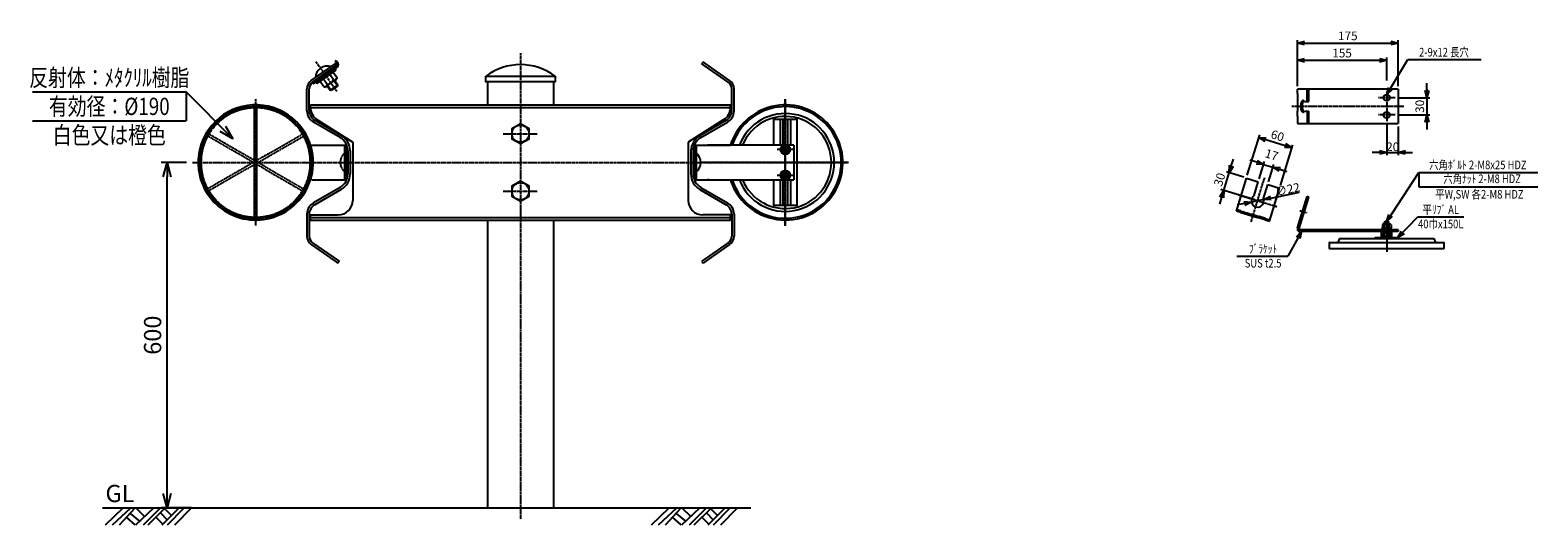
# Model space of a CAD drawing. Extents: x 841 to 3460, y 1266 to 2125.
import ezdxf
from ezdxf.enums import TextEntityAlignment as Align

# ---------------------------------------------------------------- set-up
doc = ezdxf.new("R2010")
doc.units = 0
doc.header["$MEASUREMENT"] = 0
doc.linetypes.add('CENTER', pattern=[2, 1.25, -0.25, 0.25, -0.25])
doc.linetypes.add('HIDDEN', pattern=[0.375, 0.25, -0.125])
doc.layers.get('0').update_dxf_attribs({"linetype": 'CONTINUOUS'})
doc.layers.get('DEFPOINTS').update_dxf_attribs({"linetype": 'CONTINUOUS'})
for name, color, linetype in [('NSLAY001', 7, 'CONTINUOUS'), ('NSLAY002', 1, 'CENTER'), ('NSLAY003', 4, 'HIDDEN')]:
    doc.layers.add(name, color=color, linetype=linetype)
doc.styles.add('DIM', font='romans.shx', dxfattribs={"width": 0.8, "bigfont": 'extfont.shx'})
doc.styles.get("Standard").update_dxf_attribs({"font": 'romans.shx', "bigfont": 'extfont.shx'})
doc.dimstyles.new('DIM-10', dxfattribs={"dimscale": 10, "dimtxt": 3, "dimasz": 2.5, "dimexe": 1, "dimexo": 1, "dimgap": 1, "dimtad": 1, "dimdec": 1, "dimdsep": 46, "dimtxsty": 'DIM', "dimblk": 'OPEN30', "dimcen": 0, "dimclrd": 3, "dimclre": 3, "dimclrt": 6, "dimaunit": 1, "dimadec": 0, "dimazin": 0, "dimtfac": 1, "dimtdec": 1, "dimtmove": 2, "dimatfit": 3, "dimldrblk": 'OPEN30', "dimfxl": 1, "dimtolj": 1, "dimtzin": 0, "dimarcsym": 0})
doc.dimstyles.new('DIM-5', dxfattribs={"dimscale": 5, "dimtxt": 3, "dimasz": 2.5, "dimexe": 1, "dimexo": 1, "dimgap": 1, "dimtad": 1, "dimdec": 1, "dimdsep": 46, "dimtxsty": 'DIM', "dimblk": 'OPEN30', "dimcen": 0, "dimclrd": 3, "dimclre": 3, "dimclrt": 6, "dimaunit": 1, "dimadec": 0, "dimazin": 0, "dimtfac": 1, "dimtdec": 1, "dimtmove": 2, "dimatfit": 3, "dimldrblk": 'OPEN30', "dimfxl": 1, "dimtolj": 1, "dimtzin": 0, "dimarcsym": 0})

# ---------------------------------------------------------------- blocks, each defined once
blk = doc.blocks.new('_Open30')
at = {"color": 0, "lineweight": -2}
for p, q in [((-1, 0.27), (0, 0)), ((0, 0), (-1, -0.27)), ((0, 0), (-1, 0))]:
    blk.add_line(p, q, dxfattribs=at)
blk = doc.blocks.new('*D1')
at = {"layer": 'DEFPOINTS', "color": 0, "transparency": 16777216}
for p in [(1078.6, 1895.3), (1122.6, 1895.3), (1131.2, 1295.3)]:
    blk.add_point(p, dxfattribs=at)
at = {"layer": 'NSLAY001', "color": 3, "lineweight": -2, "transparency": 16777216}
for p, q in [((1112.6, 1895.3), (1068.6, 1895.3)), ((1078.6, 1320.3), (1078.6, 1870.3)), ((1121.2, 1295.3), (1068.6, 1295.3))]:
    blk.add_line(p, q, dxfattribs=at)
at = {"layer": 'NSLAY001', "color": 3, "lineweight": -2, "transparency": 16777216, "xscale": 25, "yscale": 25, "zscale": 25}
for p, rotation in [((1078.6, 1895.3), 90), ((1078.6, 1295.3), 270)]:
    blk.add_blockref('_Open30', p, dxfattribs=dict(at, rotation=rotation))
at = {"layer": 'NSLAY001', "color": 6, "transparency": 16777216, "insert": (1053.6, 1595.3), "char_height": 30, "attachment_point": 5, "rotation": 90, "style": 'DIM'}
blk.add_mtext('\\A1;600', dxfattribs=at)
blk = doc.blocks.new('*D2')
at = {"layer": 'DEFPOINTS', "color": 0, "transparency": 16777216}
for p in [(3197.2, 2072.8), (3042.1, 2022.8), (3197.2, 2032.8)]:
    blk.add_point(p, dxfattribs=at)
at = {"layer": 'NSLAY001', "color": 3, "lineweight": -2, "transparency": 16777216}
for p, q in [((3042.1, 2027.8), (3042.1, 2077.8)), ((3054.6, 2072.8), (3184.7, 2072.8)), ((3197.2, 2037.8), (3197.2, 2077.8))]:
    blk.add_line(p, q, dxfattribs=at)
at = {"layer": 'NSLAY001', "color": 3, "lineweight": -2, "transparency": 16777216, "xscale": 12.5, "yscale": 12.5, "zscale": 12.5, "rotation": 180}
blk.add_blockref('_Open30', (3042.1, 2072.8), dxfattribs=at)
at = {"layer": 'NSLAY001', "color": 3, "lineweight": -2, "transparency": 16777216, "xscale": 12.5, "yscale": 12.5, "zscale": 12.5}
blk.add_blockref('_Open30', (3197.2, 2072.8), dxfattribs=at)
at = {"layer": 'NSLAY001', "color": 6, "transparency": 16777216, "insert": (3119.7, 2085.3), "char_height": 15, "attachment_point": 5, "style": 'DIM'}
blk.add_mtext('\\A1;155', dxfattribs=at)
blk = doc.blocks.new('*D3')
at = {"layer": 'DEFPOINTS', "color": 0, "transparency": 16777216}
for p in [(3217.2, 2102.8), (3042.1, 2042.8), (3217.2, 2022.8)]:
    blk.add_point(p, dxfattribs=at)
at = {"layer": 'NSLAY001', "color": 3, "lineweight": -2, "transparency": 16777216}
for p, q in [((3042.1, 2047.8), (3042.1, 2107.8)), ((3054.6, 2102.8), (3204.7, 2102.8)), ((3217.2, 2027.8), (3217.2, 2107.8))]:
    blk.add_line(p, q, dxfattribs=at)
at = {"layer": 'NSLAY001', "color": 3, "lineweight": -2, "transparency": 16777216, "xscale": 12.5, "yscale": 12.5, "zscale": 12.5, "rotation": 180}
blk.add_blockref('_Open30', (3042.1, 2102.8), dxfattribs=at)
at = {"layer": 'NSLAY001', "color": 3, "lineweight": -2, "transparency": 16777216, "xscale": 12.5, "yscale": 12.5, "zscale": 12.5}
blk.add_blockref('_Open30', (3217.2, 2102.8), dxfattribs=at)
at = {"layer": 'NSLAY001', "color": 6, "transparency": 16777216, "insert": (3129.7, 2115.3), "char_height": 15, "attachment_point": 5, "style": 'DIM'}
blk.add_mtext('\\A1;175', dxfattribs=at)
blk = doc.blocks.new('*D4')
at = {"layer": 'DEFPOINTS', "color": 0, "transparency": 16777216}
for p in [(3032.6, 1921.1), (2953.7, 1868.2), (3011.1, 1850.6)]:
    blk.add_point(p, dxfattribs=at)
at = {"layer": 'NSLAY001', "color": 3, "lineweight": -2, "transparency": 16777216}
for p, q in [((2955.1, 1873), (2976.7, 1943.4)), ((2987.2, 1935), (3020.6, 1924.7)), ((3012.5, 1855.4), (3034, 1925.9))]:
    blk.add_line(p, q, dxfattribs=at)
at = {"layer": 'NSLAY001', "color": 3, "lineweight": -2, "transparency": 16777216, "xscale": 12.5, "yscale": 12.5, "zscale": 12.5}
for p, rotation in [((2975.2, 1938.6), 162.9998943037544), ((3032.6, 1921.1), 342.9998943037544)]:
    blk.add_blockref('_Open30', p, dxfattribs=dict(at, rotation=rotation))
at = {"layer": 'NSLAY001', "color": 6, "transparency": 16777216, "insert": (3007.6, 1941.8), "char_height": 15, "attachment_point": 5, "rotation": 342.9999, "style": 'DIM'}
blk.add_mtext('\\A1;60', dxfattribs=at)
blk = doc.blocks.new('*D5')
at = {"layer": 'DEFPOINTS', "color": 0, "transparency": 16777216}
for p in [(2999.7, 1887), (2974.2, 1861.9), (2990.5, 1856.9)]:
    blk.add_point(p, dxfattribs=at)
at = {"layer": 'NSLAY001', "color": 3, "lineweight": -2, "transparency": 16777216}
for p, q in [((2971.5, 1895.7), (2959.5, 1899.3)), ((2975.7, 1866.7), (2984.9, 1896.8)), ((2983.4, 1892), (2999.7, 1887)), ((2992, 1861.7), (3001.2, 1891.8)), ((3011.7, 1883.4), (3023.6, 1879.7))]:
    blk.add_line(p, q, dxfattribs=at)
at = {"layer": 'NSLAY001', "color": 3, "lineweight": -2, "transparency": 16777216, "xscale": 12.5, "yscale": 12.5, "zscale": 12.5}
for p, rotation in [((2983.4, 1892), 342.9998943037544), ((2999.7, 1887), 162.9998943037544)]:
    blk.add_blockref('_Open30', p, dxfattribs=dict(at, rotation=rotation))
at = {"layer": 'NSLAY001', "color": 6, "transparency": 16777216, "insert": (2997.4, 1908.7), "char_height": 15, "attachment_point": 5, "rotation": 342.9999, "style": 'DIM'}
blk.add_mtext('\\A1;17', dxfattribs=at)
blk = doc.blocks.new('*D6')
at = {"layer": 'DEFPOINTS', "color": 0, "transparency": 16777216}
for p in [(2923.6, 1877.4), (2953.7, 1868.2), (2973, 1828.8)]:
    blk.add_point(p, dxfattribs=at)
at = {"layer": 'NSLAY001', "color": 3, "lineweight": -2, "transparency": 16777216}
for p, q in [((2927.2, 1889.3), (2930.9, 1901.3)), ((2914.2, 1846.8), (2923.6, 1877.4)), ((2948.9, 1869.6), (2918.8, 1878.8)), ((2910.5, 1834.8), (2906.9, 1822.9)), ((2968.2, 1830.3), (2909.4, 1848.2))]:
    blk.add_line(p, q, dxfattribs=at)
at = {"layer": 'NSLAY001', "color": 3, "lineweight": -2, "transparency": 16777216, "xscale": 12.5, "yscale": 12.5, "zscale": 12.5}
for p, rotation in [((2923.6, 1877.4), 252.9999075750793), ((2914.2, 1846.8), 72.9999075750793)]:
    blk.add_blockref('_Open30', p, dxfattribs=dict(at, rotation=rotation))
at = {"layer": 'NSLAY001', "color": 6, "transparency": 16777216, "insert": (2906.9, 1865.7), "char_height": 15, "attachment_point": 5, "rotation": 72.9999, "style": 'DIM'}
blk.add_mtext('\\A1;30', dxfattribs=at)
blk = doc.blocks.new('*D8')
at = {"layer": 'DEFPOINTS', "color": 0, "transparency": 16777216}
for p in [(3212.2, 2007.8), (3212.2, 1977.8), (3267.2, 1977.8)]:
    blk.add_point(p, dxfattribs=at)
at = {"layer": 'NSLAY001', "color": 3, "lineweight": -2, "transparency": 16777216}
for p, q in [((3267.2, 2020.3), (3267.2, 2032.8)), ((3217.2, 2007.8), (3272.2, 2007.8)), ((3267.2, 2007.8), (3267.2, 1977.8)), ((3217.2, 1977.8), (3272.2, 1977.8)), ((3267.2, 1965.3), (3267.2, 1952.8))]:
    blk.add_line(p, q, dxfattribs=at)
at = {"layer": 'NSLAY001', "color": 3, "lineweight": -2, "transparency": 16777216, "xscale": 12.5, "yscale": 12.5, "zscale": 12.5}
for p, rotation in [((3267.2, 2007.8), 270), ((3267.2, 1977.8), 90)]:
    blk.add_blockref('_Open30', p, dxfattribs=dict(at, rotation=rotation))
at = {"layer": 'NSLAY001', "color": 6, "transparency": 16777216, "insert": (3254.7, 1992.8), "char_height": 15, "attachment_point": 5, "rotation": 90, "style": 'DIM'}
blk.add_mtext('\\A1;30', dxfattribs=at)

msp = doc.modelspace()

# ---------------------------------------------------------------- linework, layer by layer
at = {"layer": 'NSLAY001'}
for p, q in [((2007.6, 2066.84), (2009.9, 2070.12)), ((2014.58, 2066.84), (2009.9, 2070.12)), ((1329.25, 2037.91), (1370.58, 2066.84)), ((1371.71, 2062.76), (1331, 2034.25)), ((1331.55, 2034.63), (1372.68, 2063.84)), ((1332.83, 2031.63), (1373.55, 2060.13)), ((1339.58, 2032.45), (1372.35, 2055.39)), ((1367.95, 2038.88), (1361.64, 2047.89)), ((1373.62, 2042.85), (1367.31, 2051.86)), ((1372.35, 2055.39), (1370.51, 2058.01)), ((1372.87, 2063.57), (1370.58, 2066.84)), ((1373.62, 2042.85), (1373.62, 2040.41)), ((2053.61, 2034.63), (2007.6, 2066.84)), ((2055.9, 2037.91), (2014.58, 2066.84)), ((1321.58, 1985.16), (1321.58, 2023.16)), ((1325.58, 1985.16), (1325.58, 2023.16)), ((1331, 2034.25), (1332.83, 2031.63)), ((1337.75, 2035.07), (1339.58, 2032.45)), ((1350.93, 2026.96), (1344.62, 2035.97)), ((1356.6, 2030.94), (1350.29, 2039.95)), ((1350.93, 2026.96), (1353.22, 2026.13)), ((1353.22, 2026.13), (1373.62, 2040.41)), ((1356.87, 2028.68), (1362.12, 2021.19)), ((1363.8, 2020.53), (1362.12, 2021.19)), ((1375.27, 2028.56), (1363.8, 2020.53)), ((1369.98, 2037.86), (1375.22, 2030.36)), ((1375.27, 2028.56), (1375.22, 2030.36)), ((1635.43, 2035.3), (1635.43, 1995.3)), ((1749.73, 2035.3), (1749.73, 1995.3)), ((2059.58, 1985.16), (2059.58, 2023.16)), ((2063.58, 1985.16), (2063.58, 2023.16)), ((3042.16, 2015.03), (3042.14, 2022.83)), ((3217.21, 2022.83), (3042.21, 2022.83)), ((3058.87, 2001.33), (3058.87, 2022.83)), ((3061.74, 2001.33), (3061.74, 2022.83)), ((3217.21, 2022.83), (3217.21, 1962.83)), ((3267.21, 2022.83), (3267.21, 1962.83)), ((1327.58, 1995.3), (2057.58, 1995.3)), ((1327.58, 1990.99), (1327.58, 1995.3)), ((1327.58, 1990.99), (1327.58, 1995.3)), ((1327.58, 1990.8), (2057.58, 1990.8)), ((2057.58, 1990.99), (2057.58, 1995.3)), ((3042.16, 2015.03), (3042.22, 1984.33)), ((3054.18, 2001.33), (3061.74, 2001.33)), ((3195.71, 2012.33), (3198.71, 2012.33)), ((3195.71, 2003.33), (3198.71, 2003.33)), ((1379.08, 1938.69), (1333.08, 1965.25)), ((1381.08, 1942.15), (1335.08, 1968.71)), ((1339.11, 1969.93), (1401.08, 1930.3)), ((2046.05, 1969.93), (1984.08, 1930.3)), ((2004.08, 1942.15), (2050.08, 1968.71)), ((2006.08, 1938.69), (2052.08, 1965.25)), ((2143.58, 1970.3), (2143.58, 1925.3)), ((2148.58, 1970.3), (2148.58, 1925.3)), ((2156.58, 1970.3), (2156.58, 1925.3)), ((2161.58, 1970.3), (2161.58, 1925.3)), ((3042.24, 1975.63), (3042.22, 1984.33)), ((3042.24, 1975.63), (3042.27, 1962.83)), ((3054.18, 1984.33), (3061.74, 1984.33)), ((3058.87, 1984.33), (3058.87, 1962.83)), ((3061.74, 1962.83), (3061.74, 1984.33)), ((3195.71, 1982.33), (3198.71, 1982.33)), ((3195.71, 1973.33), (3198.71, 1973.33)), ((3042.21, 1962.83), (3217.21, 1962.83)), ((1327.97, 1925.3), (1389.95, 1925.3)), ((1386.24, 1925.3), (1388.74, 1925.3)), ((1387.45, 1925.3), (1387.45, 1865.3)), ((1387.45, 1865.3), (1387.45, 1925.3)), ((1389.95, 1925.3), (1389.95, 1865.3)), ((1392.58, 1915.3), (1392.58, 1875.3)), ((1396.58, 1915.3), (1396.58, 1875.3)), ((1401.08, 1930.3), (1401.08, 1860.3)), ((1984.08, 1930.3), (1984.08, 1829.3)), ((1988.58, 1915.3), (1988.58, 1875.3)), ((1992.58, 1915.3), (1992.58, 1875.3)), ((1995.08, 1925.3), (2057.18, 1925.3)), ((1995.08, 1925.3), (1995.08, 1865.3)), ((1995.08, 1915.3), (1995.08, 1875.3)), ((1997.58, 1925.3), (1997.58, 1865.3)), ((2167.58, 1925.3), (2017.58, 1925.3)), ((2167.58, 1925.3), (2167.58, 1865.3)), ((1329.9, 1865.3), (1389.95, 1865.3)), ((1386.24, 1865.3), (1388.74, 1865.3)), ((1401.08, 1860.3), (1401.08, 1829.3)), ((1995.08, 1865.3), (2057.18, 1865.3)), ((2017.58, 1865.3), (2167.58, 1865.3)), ((2143.58, 1865.3), (2143.58, 1820.3)), ((2148.58, 1865.3), (2148.58, 1820.3)), ((2156.58, 1865.3), (2156.58, 1820.3)), ((2161.58, 1865.3), (2161.58, 1820.3)), ((2936.13, 1810.8), (2953.67, 1868.18)), ((2953.67, 1868.18), (2974.24, 1861.89)), ((2966.92, 1837.97), (2974.24, 1861.89)), ((1379.08, 1851.92), (1333.08, 1825.36)), ((1381.08, 1848.46), (1335.08, 1821.9)), ((2004.08, 1848.46), (2050.08, 1821.9)), ((2006.08, 1851.92), (2052.08, 1825.36)), ((2983.18, 1833), (2990.49, 1856.92)), ((2990.49, 1856.92), (3011.05, 1850.64)), ((2993.51, 1793.26), (3009.59, 1845.85)), ((2996.42, 1802.78), (3011.05, 1850.64)), ((3042.21, 1781.51), (3058.87, 1836.02)), ((3045.07, 1780.64), (3061.74, 1835.14)), ((3061.74, 1835.14), (3058.87, 1836.02)), ((2943.59, 1808.52), (2936.13, 1810.8)), ((2943.59, 1808.52), (2972.95, 1799.54)), ((1321.58, 1805.44), (1321.58, 1767.44)), ((1325.58, 1805.45), (1325.58, 1767.45)), ((1327.58, 1804.3), (1376.08, 1804.3)), ((1327.58, 1795.3), (1327.58, 1804.3)), ((1327.58, 1795.3), (1327.58, 1804.3)), ((1327.58, 1799.8), (2057.58, 1799.8)), ((1327.58, 1795.3), (2057.58, 1795.3)), ((1635.43, 1795.3), (1635.43, 1295.3)), ((1749.73, 1795.3), (1749.73, 1295.3)), ((2057.58, 1804.3), (2009.08, 1804.3)), ((2057.58, 1795.3), (2057.58, 1804.3)), ((2059.58, 1805.45), (2059.58, 1767.45)), ((2063.58, 1805.44), (2063.58, 1767.44)), ((2986.05, 1795.54), (2972.95, 1799.54)), ((2986.05, 1795.54), (2993.51, 1793.26)), ((3045.07, 1780.64), (3042.21, 1781.51)), ((3189.51, 1779.74), (3189.51, 1781.74)), ((3189.51, 1781.74), (3204.91, 1781.74)), ((3189.72, 1787.28), (3189.72, 1781.74)), ((3191.45, 1788.24), (3202.97, 1788.24)), ((3194.21, 1792.64), (3193.21, 1791.64)), ((3193.21, 1788.24), (3193.21, 1791.64)), ((3201.21, 1791.64), (3193.21, 1791.64)), ((3193.46, 1787), (3193.46, 1781.74)), ((3194.21, 1788.24), (3194.21, 1792.64)), ((3200.21, 1792.64), (3194.21, 1792.64)), ((3197.21, 1779.74), (3195.3, 1781.74)), ((3199.11, 1779.74), (3197.21, 1781.74)), ((3200.21, 1788.24), (3200.21, 1792.64)), ((3201.21, 1791.64), (3200.21, 1792.64)), ((3200.97, 1786.98), (3200.97, 1781.74)), ((3201.21, 1788.24), (3201.21, 1791.64)), ((3204.72, 1787.24), (3204.72, 1781.74)), ((3204.91, 1779.74), (3204.91, 1781.74)), ((1331.55, 1755.98), (1377.55, 1723.76)), ((2053.61, 1755.98), (2007.6, 1723.76)), ((3217.21, 1775.14), (3045.52, 1775.27)), ((3217.21, 1778.14), (3046.4, 1778.14)), ((3097.21, 1755.14), (3097.21, 1747.14)), ((3098.21, 1756.14), (3296.21, 1756.14)), ((3115.21, 1763.14), (3112.21, 1756.14)), ((3115.21, 1763.14), (3279.21, 1763.14)), ((3177.21, 1765.14), (3188.21, 1765.14)), ((3177.21, 1763.14), (3177.21, 1765.14)), ((3217.21, 1763.14), (3177.21, 1763.14)), ((3188.21, 1765.14), (3188.21, 1775.14)), ((3188.21, 1775.14), (3206.21, 1775.14)), ((3188.71, 1778.14), (3188.71, 1779.74)), ((3188.71, 1779.74), (3205.71, 1779.74)), ((3188.71, 1778.14), (3205.71, 1778.14)), ((3190.71, 1772.64), (3192.96, 1772.64)), ((3190.71, 1765.14), (3190.71, 1772.64)), ((3190.71, 1765.14), (3203.71, 1765.14)), ((3202.97, 1767.14), (3191.45, 1767.14)), ((3192.96, 1772.64), (3192.96, 1775.14)), ((3192.96, 1772.64), (3203.71, 1772.64)), ((3193.21, 1772.64), (3193.21, 1775.14)), ((3193.44, 1768.4), (3193.44, 1772.64)), ((3194.21, 1772.64), (3194.21, 1775.14)), ((3200.21, 1772.64), (3200.21, 1775.14)), ((3200.95, 1768.38), (3200.95, 1772.64)), ((3201.21, 1772.64), (3201.21, 1775.14)), ((3201.46, 1772.64), (3201.46, 1775.14)), ((3203.71, 1765.14), (3203.71, 1772.64)), ((3205.71, 1778.14), (3205.71, 1779.74)), ((3206.21, 1765.14), (3206.21, 1775.14)), ((3206.21, 1765.14), (3217.21, 1765.14)), ((3217.21, 1778.14), (3217.21, 1775.14)), ((3217.21, 1763.14), (3217.21, 1765.14)), ((3279.21, 1763.14), (3282.21, 1756.14)), ((3297.21, 1747.14), (3297.21, 1755.14)), ((1329.25, 1752.7), (1370.58, 1723.76)), ((2055.9, 1752.7), (2014.58, 1723.76)), ((3098.21, 1746.14), (3296.21, 1746.14)), ((1370.58, 1723.76), (1375.26, 1720.49)), ((1377.55, 1723.76), (1375.26, 1720.49)), ((2007.6, 1723.76), (2009.9, 1720.49)), ((2014.58, 1723.76), (2009.9, 1720.49)), ((1635.43, 1295.3), (1749.73, 1295.3))]:
    msp.add_line(p, q, dxfattribs=at)
at = {"layer": 'NSLAY001', "color": 3}
for p, q in [((3234.05, 2073.93), (3361.44, 2073.93)), ((845.01, 2017.75), (1111.68, 2017.75)), ((1111.68, 2017.75), (1111.68, 1967.75)), ((845.01, 1967.75), (1111.68, 1967.75)), ((3197.21, 1962.33), (3197.21, 1907.83)), ((3217.21, 1957.83), (3217.21, 1907.83)), ((3184.71, 1912.83), (3172.21, 1912.83)), ((3197.21, 1912.83), (3217.21, 1912.83)), ((3229.71, 1912.83), (3242.21, 1912.83)), ((3253.02, 1878.13), (3459.78, 1878.13)), ((3253.02, 1878.13), (3253.02, 1853.13)), ((2996.03, 1833.52), (3045.79, 1843.7)), ((3253.02, 1853.13), (3459.78, 1853.13)), ((2949.99, 1824.09), (2937.74, 1821.58)), ((2983.78, 1831.01), (2962.23, 1826.6)), ((3251.12, 1800.92), (3331.12, 1800.92)), ((2937.05, 1732.81), (3025.68, 1732.81))]:
    msp.add_line(p, q, dxfattribs=at)
at = {"layer": 'NSLAY001', "color": 2}
for p, q in [((1357.69, 2029.25), (1363.8, 2020.53)), ((1375.22, 2030.36), (1362.12, 2021.19)), ((1369.16, 2037.28), (1375.27, 2028.56)), ((966.59, 1295.3), (2092.58, 1295.3)), ((971.67, 1265.8), (1002.17, 1295.3)), ((983.67, 1265.8), (1015.67, 1295.3)), ((996.17, 1265.8), (1023.17, 1295.3)), ((1014.67, 1285.8), (1030.67, 1272.3)), ((1024.17, 1265.8), (1055.67, 1295.3)), ((1024.17, 1295.3), (1039.17, 1280.8)), ((1037.67, 1265.8), (1067.17, 1295.3)), ((1045.67, 1265.8), (1075.67, 1295.3)), ((1067.17, 1286.8), (1078.67, 1274.3)), ((1070.17, 1265.8), (1099.67, 1295.3)), ((1074.17, 1294.3), (1086.17, 1282.3)), ((1079.17, 1265.8), (1108.17, 1295.3)), ((1092.17, 1265.8), (1121.17, 1295.3)), ((1920.16, 1265.8), (1950.66, 1295.3)), ((1932.16, 1265.8), (1964.16, 1295.3)), ((1944.66, 1265.8), (1971.66, 1295.3)), ((1963.16, 1285.8), (1979.16, 1272.3)), ((1972.66, 1265.8), (2004.16, 1295.3)), ((1972.66, 1295.3), (1987.66, 1280.8)), ((1986.16, 1265.8), (2015.66, 1295.3)), ((1994.16, 1265.8), (2024.16, 1295.3)), ((2015.66, 1286.8), (2027.16, 1274.3)), ((2018.66, 1265.8), (2048.16, 1295.3)), ((2022.66, 1294.3), (2034.66, 1282.3)), ((2027.66, 1265.8), (2056.66, 1295.3)), ((2040.66, 1265.8), (2069.66, 1295.3)), ((1008.17, 1278.3), (1022.67, 1265.8)), ((1059.17, 1279.3), (1071.17, 1266.8)), ((1956.66, 1278.3), (1971.16, 1265.8)), ((2007.66, 1279.3), (2019.66, 1266.8))]:
    msp.add_line(p, q, dxfattribs=at)
at = {"layer": 'NSLAY001'}
for points in [[(1632.43, 2045.3), (1752.73, 2045.3), (1752.73, 2035.3), (1632.43, 2035.3)], [(1692.58, 1962.6), (1677.59, 1953.95), (1677.59, 1936.65), (1692.58, 1928), (1707.56, 1936.65), (1707.56, 1953.95)], [(2160.09, 1917.8), (2156.33, 1924.31), (2148.82, 1924.31), (2145.06, 1917.8), (2148.82, 1911.3), (2156.33, 1911.3)], [(1692.58, 1862.6), (1677.59, 1853.95), (1677.59, 1836.65), (1692.58, 1828), (1707.56, 1836.65), (1707.56, 1853.95)], [(2160.09, 1872.8), (2156.33, 1879.31), (2148.82, 1879.31), (2145.06, 1872.8), (2148.82, 1866.3), (2156.33, 1866.3)]]:
    msp.add_lwpolyline(points, close=True, dxfattribs=at)
msp.add_lwpolyline([(2132.58, 1925.3), (2132.58, 1970.3), (2172.58, 1970.3), (2172.58, 1820.3), (2132.58, 1820.3), (2132.58, 1865.3)], dxfattribs=at)
for centre, radius in [((1692.58, 1945.3), 14.98), ((2152.58, 1917.8), 8.5), ((2152.58, 1917.8), 7.7), ((2152.58, 1917.8), 6.51), ((2152.58, 1917.8), 4), ((2152.58, 1917.8), 3), ((1692.58, 1845.3), 14.98), ((2152.58, 1872.8), 8.5), ((2152.58, 1872.8), 7.7), ((2152.58, 1872.8), 6.51), ((2152.58, 1872.8), 4), ((2152.58, 1872.8), 3)]:
    msp.add_circle(centre, radius, dxfattribs=at)
for centre, radius, start, end in [((1369.88, 2065.38), 6.4, 305, 90), ((1357.47, 2041.78), 21.02, 73.26739, 176.73282), ((1369.88, 2065.38), 3.2, 305, 90), ((1692.58, 1964.85), 100.45, 53.21585, 126.78415), ((1339.58, 2023.16), 18, 125, 180), ((1339.58, 2023.16), 14, 124.99993, 180), ((1352.62, 2030.59), 4, 255.02305, 5.02305), ((1355.97, 2043.91), 12.99, 272.78175, 337.21846), ((1369.64, 2042.5), 4, 244.97716, 354.97716), ((2045.58, 2023.16), 14, 0, 55.00007), ((2045.58, 2023.16), 18, 0, 55), ((1232.58, 1895.3), 100, 332.45173, 223.52132), ((1232.58, 1895.3), 97, 333.24483, 224.58504), ((1232.58, 1895.3), 97, 344.58074, 93.27999), ((1232.58, 1895.3), 100, 343.51777, 92.48638), ((1352.58, 1990.99), 25, 180, 237.40288), ((2032.58, 1990.99), 25, 302.59712, 0), ((2152.58, 1895.3), 100, 103.55381, 162.54238), ((2152.58, 1895.3), 97, 344.58077, 104.61732), ((2152.58, 1895.3), 100, 343.5178, 103.55381), ((3056.45, 1998.55), 4.96, 128.29902, 158.47945), ((3195.71, 2007.83), 4.5, 90, 270), ((3198.71, 2007.83), 4.5, 270, 90), ((1344.58, 1985.16), 23, 180, 240), ((1344.58, 1985.16), 23, 180, 240), ((1344.58, 1985.16), 19, 180, 240), ((2040.58, 1985.16), 19, 300, 0), ((2040.58, 1985.16), 23, 300, 0), ((2152.58, 1895.3), 97, 104.61732, 161.98423), ((2152.58, 1895.3), 85, 200.66732, 159.33268), ((2152.58, 1895.3), 80, 202.02431, 157.97569), ((3056.45, 1987.11), 4.96, 201.52055, 231.70098), ((3195.71, 1977.83), 4.5, 90, 270), ((3198.71, 1977.83), 4.5, 270, 90), ((1365.58, 1915.3), 27, 0, 60), ((1365.58, 1915.3), 31, 0, 60), ((2021.27, 1914.33), 32.71, 121.71136, 178.28864), ((2019.58, 1915.3), 27, 120, 180), ((1984.56, 1895.3), 21.02, 308.26718, 51.73261), ((1365.58, 1875.3), 27, 300, 0), ((1365.58, 1875.3), 31, 300, 0), ((2019.58, 1875.3), 31, 180, 240), ((2019.58, 1875.3), 27, 180, 240), ((2152.58, 1895.3), 100, 197.45762, 212.45341), ((2152.58, 1895.3), 97, 198.01577, 213.24722), ((2152.58, 1895.3), 100, 212.45341, 343.5222), ((2152.58, 1895.3), 97, 213.24722, 344.58606), ((1232.58, 1895.3), 100, 223.52132, 332.45173), ((1232.58, 1895.3), 97, 224.58504, 333.24483), ((2973.01, 1828.8), 11, 123.5994, 22.4006), ((1344.58, 1805.44), 23, 120, 180), ((1344.58, 1805.44), 23, 120, 180), ((1344.58, 1805.45), 19, 120, 180), ((1376.08, 1829.3), 25, 270, 0), ((2009.08, 1829.3), 25, 180, 270), ((2040.58, 1805.45), 19, 0, 60), ((2040.58, 1805.44), 23, 0, 60), ((3046.99, 1780.05), 5, 163, 253), ((3191.51, 1786.09), 2.15, 24.8054, 146.6041), ((3197.21, 1782.01), 6.23, 52.8587, 126.8728), ((3202.91, 1786.12), 2.12, 31.7748, 156.1703), ((1339.58, 1767.44), 18, 180, 235), ((1339.58, 1767.45), 14, 180, 235.00007), ((2045.58, 1767.45), 14, 304.99993, 0), ((2045.58, 1767.44), 18, 305, 0), ((3046.99, 1780.05), 2, 163, 253), ((3098.21, 1755.14), 1, 90, 180), ((3191.5, 1769.26), 2.12, 248.0592, 336.1703), ((3197.21, 1773.37), 6.23, 232.8587, 306.8728), ((3202.9, 1769.29), 2.15, 204.8054, 292.0409), ((3296.21, 1755.14), 1, 0, 90), ((3098.21, 1747.14), 1, 180, 270), ((3296.21, 1747.14), 1, 270, 0)]:
    msp.add_arc(centre, radius, start, end, dxfattribs=at)
msp.add_ellipse((3051.84, 1992.83), major_axis=(0, 10.38), ratio=0.3927728, start_param=5.6720475, end_param=10.0359158, dxfattribs=at)
msp.add_open_spline([(3051.84, 2000.37), (3051.71, 2000.18), (3051.57, 1999.93), (3051.3, 1999.32), (3051.16, 1998.96), (3050.76, 1997.67), (3050.53, 1996.58), (3050.27, 1994.22), (3050.23, 1992.95), (3050.34, 1990.49), (3050.5, 1989.3), (3050.9, 1987.5), (3051.11, 1986.82), (3051.5, 1985.86), (3051.68, 1985.52), (3051.84, 1985.29)], degree=3, knots=[6.8208894, 6.8208894, 6.8208894, 6.8208894, 7.0000696, 7.0000696, 7.1792497, 7.1792497, 7.5756339, 7.5756339, 7.9720181, 7.9720181, 8.3684023, 8.3684023, 8.6605198, 8.6605198, 8.8870738, 8.8870738, 8.8870738, 8.8870738], dxfattribs=at)
at = {"layer": 'NSLAY002', "ltscale": 3}
for p, q in [((1337.3, 2070.58), (1373.43, 2018.98)), ((1692.58, 2085.3), (1692.58, 1275.3)), ((3197.21, 2018.33), (3197.21, 1967.33)), ((1232.58, 2005.3), (1232.58, 1785.3)), ((2152.58, 1785.31), (2152.58, 2005.31)), ((2152.58, 2005.3), (2152.58, 1785.3)), ((3227.21, 1992.83), (3032.21, 1992.83)), ((3212.21, 2007.83), (3182.21, 2007.83)), ((3212.21, 1977.83), (3182.21, 1977.83)), ((1662.58, 1945.3), (1722.58, 1945.3)), ((2167.58, 1917.8), (2137.58, 1917.8)), ((1122.58, 1895.3), (2262.58, 1895.3)), ((2262.58, 1895.3), (2007.58, 1895.3)), ((2167.58, 1872.8), (2137.58, 1872.8)), ((2961.9, 1792.47), (2985.29, 1868.97)), ((1662.58, 1845.3), (1722.58, 1845.3)), ((2939.54, 1839.04), (3006.94, 1818.43)), ((3001.7, 1820.03), (3006.48, 1818.57)), ((3197.21, 1797.64), (3197.21, 1739.97))]:
    msp.add_line(p, q, dxfattribs=at)
at = {"layer": 'NSLAY002'}
msp.add_line((3046.19, 1811.67), (3058.63, 1807.86), dxfattribs=at)
at = {"layer": 'NSLAY003', "ltscale": 3}
for p, q in [((1344.1, 2043.43), (1345.94, 2040.8)), ((1360.49, 2054.9), (1362.32, 2052.28)), ((2020.58, 1865.3), (2017.58, 1865.3)), ((3053.02, 1816.88), (3055.89, 1816)), ((3047.76, 1799.68), (3050.63, 1798.81))]:
    msp.add_line(p, q, dxfattribs=at)
at = {"layer": 'NSLAY003'}
for p, q in [((1230.58, 1864.9), (1230.58, 1990.28)), ((1234.58, 1869.56), (1234.58, 1990.28)), ((1246.7, 1884.82), (1149.33, 1941.05)), ((1248.77, 1888.25), (1151.33, 1944.51)), ((1218.41, 1884.79), (1315.87, 1941.03)), ((1253.86, 1909.89), (1313.88, 1944.49)), ((1253.86, 1909.89), (1149.33, 1849.51)), ((1248.77, 1888.25), (1315.81, 1849.47)), ((1392.45, 1906.3), (1389.95, 1906.3)), ((1992.58, 1906.3), (1995.08, 1906.3)), ((1218.41, 1884.79), (1151.33, 1846.05)), ((1230.58, 1800.33), (1230.58, 1864.9)), ((1234.58, 1800.33), (1234.58, 1869.56)), ((1246.7, 1884.82), (1313.81, 1846.01)), ((1392.45, 1884.3), (1389.95, 1884.3)), ((1992.58, 1884.3), (1995.08, 1884.3)), ((2944.32, 1810.91), (2936.86, 1813.19)), ((2944.32, 1810.91), (2973.68, 1801.93)), ((2986.78, 1797.93), (2973.68, 1801.93)), ((2986.78, 1797.93), (2994.24, 1795.65))]:
    msp.add_line(p, q, dxfattribs=at)
for centre, radius, start, end in [((1232.58, 1895.3), 95, 333.76861, 225.3009), ((1232.58, 1895.3), 95, 345.29609, 93.80412), ((1400.47, 1895.3), 21.02, 128.26718, 231.73261), ((1232.58, 1895.3), 95, 225.3009, 333.76861)]:
    msp.add_arc(centre, radius, start, end, dxfattribs=at)

# ---------------------------------------------------------------- block references
at = {"layer": 'NSLAY001', "color": 3, "xscale": 12.5, "yscale": 12.5, "zscale": 12.5}
msp.add_blockref('_Open30', (3197.21, 1912.83), dxfattribs=at)
for p, rotation in [((3217.21, 1912.83), 180), ((2983.78, 1831.01), 191.5694675768694), ((2962.23, 1826.6), 11.5694675768694)]:
    msp.add_blockref('_Open30', p, dxfattribs=dict(at, rotation=rotation))

# ---------------------------------------------------------------- texts
at = {"layer": 'NSLAY001', "color": 6, "width": 0.8}
for s, height, p in [('2-9x12 長穴', 15, (3296.76, 2086.89)), ('反射体：ﾒﾀｸﾘﾙ樹脂', 30, (978.34, 2042.75)), ('有効径：%%C190', 30, (978.34, 1992.75)), ('白色又は橙色', 30, (978.34, 1942.75)), ('六角ﾎﾞﾙﾄ 2-M8x25 HDZ', 15, (3355.56, 1891.08)), ('六角ﾅｯﾄ 2-M8 HDZ', 15, (3362.95, 1866.92)), ('平W,SW 各2-M8 HDZ', 15, (3358.25, 1840.06)), ('平ﾘﾌﾞ AL', 15, (3291.12, 1813.42)), ('40巾x150L', 15, (3291.12, 1788.42)), ('ﾌﾞﾗｹｯﾄ', 15, (2982.51, 1745.31)), ('SUS t2.5', 15, (2982.51, 1720.31))]:
    msp.add_text(s, height=height, dxfattribs=at).set_placement(p, align=Align.MIDDLE_CENTER)
at = {"layer": 'NSLAY001', "color": 6}
msp.add_text('GL', height=30, dxfattribs=at).set_placement((971.67, 1305.3))
at = {"layer": 'NSLAY001', "color": 6, "insert": (3207.73, 1922.58), "char_height": 15, "attachment_point": 5, "style": 'DIM'}
msp.add_mtext('\\A1;20', dxfattribs=at)
at = {"layer": 'NSLAY001', "color": 6, "insert": (3025.14, 1848.61), "char_height": 15, "attachment_point": 5, "rotation": 11.56947, "style": 'DIM'}
msp.add_mtext('\\A1;∅22', dxfattribs=at)

# ---------------------------------------------------------------- dimensions: what is measured, and where the dimension line sits
at = {"layer": 'NSLAY001'}
for base, p1, p2, angle, text, picture, middle in [((3217.21, 2102.83), (3042.14, 2042.83), (3217.21, 2022.83), 180, '175', '*D3', (3129.67, 2115.33)), ((3197.21, 2072.83), (3042.14, 2022.83), (3197.21, 2032.83), 180, '155', '*D2', (3119.67, 2085.33)), ((2923.55, 1877.39), (2973.01, 1828.8), (2953.67, 1868.18), 72.99991, '30', '*D6', (2906.92, 1865.74))]:
    dim = msp.add_linear_dim(base=base, p1=p1, p2=p2, angle=angle, text=text, dimstyle='DIM-5', dxfattribs=at)
    dim.commit()
    dim.dimension.update_dxf_attribs({"geometry": picture, "text_midpoint": middle})
for base, p1, p2, angle, dimstyle, picture, middle in [((3267.21, 1977.83), (3212.21, 2007.83), (3212.21, 1977.83), 90, 'DIM-5', '*D8', (3254.71, 1992.83)), ((3032.59, 1921.07), (2953.67, 1868.18), (3011.05, 1850.64), 342.99989, 'DIM-5', '*D4', (3007.55, 1941.8)), ((2999.7, 1887.05), (2974.24, 1861.89), (2990.49, 1856.92), 342.99989, 'DIM-5', '*D5', (2997.42, 1908.66)), ((1078.63, 1895.3), (1131.17, 1295.3), (1122.58, 1895.3), 90, 'DIM-10', '*D1', (1053.63, 1595.3))]:
    dim = msp.add_linear_dim(base=base, p1=p1, p2=p2, angle=angle, dimstyle=dimstyle, dxfattribs=at)
    dim.commit()
    dim.dimension.update_dxf_attribs({"geometry": picture, "text_midpoint": middle})

# ---------------------------------------------------------------- leaders
for points in [[(3197.21, 2013.33), (3234.05, 2073.93)], [(3197.21, 1792.64), (3253.02, 1878.13)]]:
    msp.add_leader(points, dimstyle='DIM-5', dxfattribs=at)
for points, dimstyle in [([(1193.09, 1936.17), (1111.68, 2017.75)], 'DIM-10'), ([(3216.5, 1764.85), (3251.12, 1800.92)], 'DIM-5'), ([(3049.39, 1775.11), (3025.68, 1732.81)], 'DIM-5')]:
    msp.add_leader(points, dimstyle=dimstyle, override={"dimgap": 1, "dimtad": 0}, dxfattribs=at)

doc.saveas('drawing.dxf')
